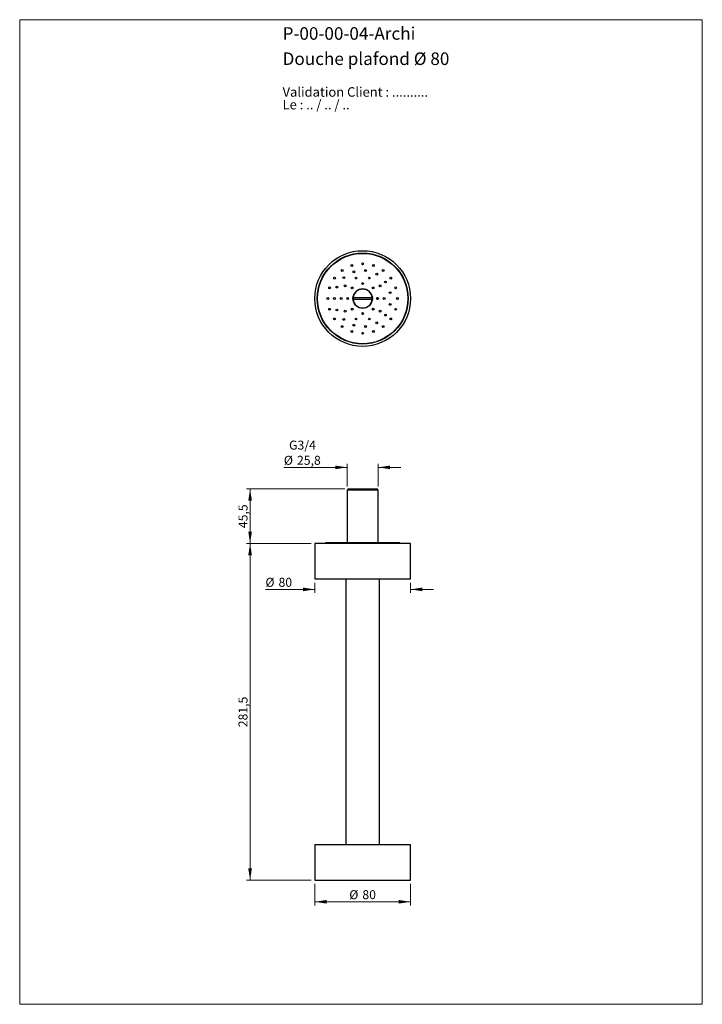
# Model space of a CAD drawing. Units: millimetres. Extents: x 30 to 600, y 38 to 861.
import ezdxf

# ---------------------------------------------------------------- set-up
doc = ezdxf.new("R2010")
doc.units = ezdxf.units.MM
doc.header["$LTSCALE"] = 3
doc.styles.add('SLDTEXTSTYLE0', font='TXT', dxfattribs={"width": 0.7})
doc.styles.add('SLDTEXTSTYLE1', font='TXT', dxfattribs={"width": 0.629412})
doc.styles.add('SLDTEXTSTYLE2', font='TXT', dxfattribs={"width": 0.605})
doc.dimstyles.new('SLDDIMSTYLE0', dxfattribs={"dimtxt": 7.5, "dimasz": 9.906, "dimexe": 0, "dimexo": 0.0625, "dimgap": 1.875, "dimtad": 1, "dimrnd": 1e-09, "dimzin": 12, "dimdsep": 46, "dimtxsty": 'SLDTEXTSTYLE2', "dimsah": 1, "dimcen": 0.09, "dimadec": 0, "dimazin": 3, "dimtfac": 1, "dimtmove": 0, "dimatfit": 0, "dimfxl": 0, "dimfrac": 2, "dimtolj": 1, "dimtzin": 12, "dimarcsym": 0})
doc.dimstyles.new('SLDDIMSTYLE1', dxfattribs={"dimtxt": 7.5, "dimasz": 9.906, "dimexe": 0, "dimexo": 0.0625, "dimgap": 1.875, "dimtad": 1, "dimrnd": 1e-09, "dimzin": 12, "dimdsep": 46, "dimtxsty": 'SLDTEXTSTYLE2', "dimsah": 1, "dimcen": 0.09, "dimadec": 0, "dimazin": 3, "dimtfac": 1, "dimtofl": 0, "dimtmove": 0, "dimatfit": 3, "dimfxl": 0, "dimfrac": 2, "dimtolj": 1, "dimtzin": 12, "dimarcsym": 0})

# ---------------------------------------------------------------- blocks, each defined once
blk = doc.blocks.new('SW_NOTE_0')
at = {"color": 0, "linetype": 'Continuous', "lineweight": 0, "char_height": 7.9375, "attachment_point": 1}
for s, insert, style in [('Validation Client : ..........', (0, 10.23), 'SLDTEXTSTYLE0'), ('Le : .. / .. / ..', (0, -0.35), 'SLDTEXTSTYLE1')]:
    blk.add_mtext(s, dxfattribs=dict(at, insert=insert, style=style))
blk = doc.blocks.new('_D')
at = {"color": 7, "linetype": 'Continuous', "lineweight": 0}
for p, q in [((303.49, 486.89), (250.58, 486.89)), ((303.49, 470.99), (303.49, 489.89)), ((329.29, 470.99), (329.29, 489.89)), ((329.29, 486.89), (348.34, 486.89))]:
    blk.add_line(p, q, dxfattribs=at)
at = {"color": 7, "linetype": 'Continuous', "lineweight": 18}
for points in [[(303.49, 486.89), (293.58, 488.42), (293.58, 485.37)], [(329.29, 486.89), (339.19, 485.37), (339.19, 488.42)]]:
    blk.add_solid(points, dxfattribs=at)
at = {"color": 7, "linetype": 'Continuous', "lineweight": 18, "char_height": 7.5, "attachment_point": 1, "style": 'SLDTEXTSTYLE2'}
for s, insert in [('G3/4', (254.91, 509.25)), ('%%c', (250.58, 496.56)), ('25,8', (261.52, 496.58))]:
    blk.add_mtext(s, dxfattribs=dict(at, insert=insert))
blk = doc.blocks.new('_D_1')
at = {"color": 7, "linetype": 'Continuous', "lineweight": 0}
for p, q in [((301.39, 468.89), (219.39, 468.89)), ((222.39, 468.89), (222.39, 423.39)), ((273.39, 423.39), (219.39, 423.39))]:
    blk.add_line(p, q, dxfattribs=at)
at = {"color": 7, "linetype": 'Continuous', "lineweight": 18}
for points in [[(222.39, 468.89), (220.86, 458.99), (223.91, 458.99)], [(222.39, 423.39), (223.91, 433.3), (220.86, 433.3)]]:
    blk.add_solid(points, dxfattribs=at)
at = {"color": 7, "linetype": 'Continuous', "lineweight": 18, "insert": (212.72, 436.12), "char_height": 7.5, "attachment_point": 1, "rotation": 90, "style": 'SLDTEXTSTYLE2'}
blk.add_mtext('45,5', dxfattribs=at)
blk = doc.blocks.new('_D_2')
at = {"color": 7, "linetype": 'Continuous', "lineweight": 0}
for p, q in [((276.39, 390.39), (276.39, 381.94)), ((356.39, 390.39), (356.39, 381.94)), ((276.39, 384.94), (235.19, 384.94)), ((356.39, 384.94), (375.44, 384.94))]:
    blk.add_line(p, q, dxfattribs=at)
at = {"color": 7, "linetype": 'Continuous', "lineweight": 18}
for points in [[(276.39, 384.94), (266.48, 386.47), (266.48, 383.42)], [(356.39, 384.94), (366.29, 383.42), (366.29, 386.47)]]:
    blk.add_solid(points, dxfattribs=at)
at = {"color": 7, "linetype": 'Continuous', "lineweight": 18, "char_height": 7.5, "attachment_point": 1, "style": 'SLDTEXTSTYLE2'}
for s, insert in [('%%c', (235.19, 394.61)), ('80', (246.12, 394.63))]:
    blk.add_mtext(s, dxfattribs=dict(at, insert=insert))
blk = doc.blocks.new('_D_3')
at = {"color": 7, "linetype": 'Continuous', "lineweight": 0}
for p, q in [((273.39, 423.39), (219.39, 423.39)), ((222.39, 423.39), (222.39, 141.89)), ((273.39, 141.89), (219.39, 141.89))]:
    blk.add_line(p, q, dxfattribs=at)
at = {"color": 7, "linetype": 'Continuous', "lineweight": 18}
for points in [[(222.39, 423.39), (220.86, 413.49), (223.91, 413.49)], [(222.39, 141.89), (223.91, 151.8), (220.86, 151.8)]]:
    blk.add_solid(points, dxfattribs=at)
at = {"color": 7, "linetype": 'Continuous', "lineweight": 18, "insert": (212.72, 269.75), "char_height": 7.5, "attachment_point": 1, "rotation": 90, "style": 'SLDTEXTSTYLE2'}
blk.add_mtext('281,5', dxfattribs=at)
blk = doc.blocks.new('_D_4')
at = {"color": 7, "linetype": 'Continuous', "lineweight": 0}
for p, q in [((276.39, 138.89), (276.39, 120.89)), ((356.39, 138.89), (356.39, 120.89)), ((276.39, 123.89), (356.39, 123.89))]:
    blk.add_line(p, q, dxfattribs=at)
at = {"color": 7, "linetype": 'Continuous', "lineweight": 18}
for points in [[(276.39, 123.89), (286.29, 122.37), (286.29, 125.42)], [(356.39, 123.89), (346.48, 125.42), (346.48, 122.37)]]:
    blk.add_solid(points, dxfattribs=at)
at = {"color": 7, "linetype": 'Continuous', "lineweight": 18, "char_height": 7.5, "attachment_point": 1, "style": 'SLDTEXTSTYLE2'}
for s, insert in [('%%c', (305.19, 133.56)), ('80', (316.12, 133.58))]:
    blk.add_mtext(s, dxfattribs=dict(at, insert=insert))

msp = doc.modelspace()

# ---------------------------------------------------------------- linework, layer by layer
at = {"color": 7, "linetype": 'Continuous', "lineweight": 18}
for p, q in [((30, 861), (600, 861)), ((30, 861), (30, 38.222)), ((600, 861), (600, 38.222)), ((30, 38.222), (600, 38.222))]:
    msp.add_line(p, q, dxfattribs=at)
at = {"color": 7, "linetype": 'Continuous', "lineweight": 25}
for p, q in [((308.421, 628.74), (324.35, 628.74)), ((324.35, 627.24), (308.421, 627.24)), ((304.385, 468.892), (303.485, 467.992)), ((303.485, 467.992), (303.485, 423.892)), ((329.285, 467.992), (303.485, 467.992)), ((304.385, 468.892), (328.385, 468.892)), ((329.285, 467.992), (328.385, 468.892)), ((329.285, 423.892), (329.285, 467.992)), ((276.385, 423.392), (276.385, 393.392)), ((316.385, 423.392), (276.385, 423.392)), ((285.385, 423.892), (285.385, 423.392)), ((347.385, 423.892), (285.385, 423.892)), ((356.385, 423.392), (316.385, 423.392)), ((347.385, 423.392), (347.385, 423.892)), ((356.385, 393.392), (356.385, 423.392)), ((316.385, 393.392), (276.385, 393.392)), ((302.385, 393.392), (302.385, 171.892)), ((356.385, 393.392), (316.385, 393.392)), ((330.385, 171.892), (330.385, 393.392)), ((276.385, 171.892), (276.385, 141.892)), ((276.385, 171.892), (356.385, 171.892)), ((356.385, 141.892), (356.385, 171.892)), ((276.385, 141.892), (356.385, 141.892))]:
    msp.add_line(p, q, dxfattribs=at)
at = {"color": 7, "linetype": 'Continuous', "lineweight": 25, "flags": 128}
for points in [[(316.385, 640.49), (315.932, 640.482), (315.636, 640.468)], [(317.135, 640.468), (316.839, 640.482), (316.385, 640.49)]]:
    msp.add_lwpolyline(points, dxfattribs=at)
at = {"color": 7, "linetype": 'Continuous', "lineweight": 25}
for centre, radius in [((316.385, 627.99), 40), ((316.385, 627.99), 38), ((316.385, 627.99), 37.75), ((299.34, 651.452), 0.75), ((307.424, 655.571), 0.75), ((309.123, 650.34), 0.75), ((316.385, 656.99), 0.75), ((318.842, 651.361), 0.75), ((325.347, 655.571), 0.75), ((333.431, 651.452), 0.75), ((292.924, 645.036), 0.75), ((300.661, 645.454), 0.75), ((310.823, 645.109), 0.75), ((321.948, 645.109), 0.75), ((328.135, 648.342), 0.75), ((335.397, 641.803), 0.75), ((339.847, 645.036), 0.75), ((288.805, 636.952), 0.75), ((294.917, 637.548), 0.75), ((301.823, 638.57), 0.75), ((307.547, 636.829), 0.75), ((316.385, 627.99), 8.1), ((316.385, 640.49), 0.75), ((325.224, 636.829), 0.75), ((330.948, 638.57), 0.75), ((339.372, 632.876), 0.75), ((343.966, 636.952), 0.75), ((287.385, 627.99), 0.75), ((292.885, 627.99), 0.75), ((298.385, 627.99), 0.75), ((303.885, 627.99), 0.75), ((328.885, 627.99), 0.75), ((334.385, 627.99), 0.75), ((345.385, 627.99), 0.75), ((288.805, 619.029), 0.75), ((294.917, 618.432), 0.75), ((301.823, 617.41), 0.75), ((307.547, 619.151), 0.75), ((325.224, 619.151), 0.75), ((330.948, 617.41), 0.75), ((339.372, 623.104), 0.75), ((343.966, 619.029), 0.75), ((292.924, 610.944), 0.75), ((300.661, 610.526), 0.75), ((310.823, 610.871), 0.75), ((316.385, 615.49), 0.75), ((321.948, 610.871), 0.75), ((335.397, 614.177), 0.75), ((339.847, 610.944), 0.75), ((299.34, 604.529), 0.75), ((307.424, 600.41), 0.75), ((309.123, 605.64), 0.75), ((318.842, 604.619), 0.75), ((325.347, 600.41), 0.75), ((328.135, 607.639), 0.75), ((333.431, 604.529), 0.75), ((316.385, 598.99), 0.75)]:
    msp.add_circle(centre, radius, dxfattribs=at)
for radius, start, end in [(12.5, 131.561737, 138.438263), (8, 5.379379, 174.620621), (12.5, 41.561737, 48.438263), (12.5, 176.561737, 183.438263), (8, 174.620621, 185.379379), (8, 185.379379, 354.620621), (8, 354.620621, 5.379379), (12.5, 356.561737, 3.438263), (12.5, 221.561737, 228.438263), (12.5, 311.561737, 318.438263), (12.5, 266.561737, 273.438263)]:
    msp.add_arc((316.385, 627.99), radius, start, end, dxfattribs=at)

# ---------------------------------------------------------------- block references
at = {"color": 7, "linetype": 'Continuous', "lineweight": 0}
msp.add_blockref('SW_NOTE_0', (249.511, 794.353), dxfattribs=at)

# ---------------------------------------------------------------- texts
at = {"color": 7, "linetype": 'Continuous', "lineweight": 0, "char_height": 10.5, "attachment_point": 1, "style": 'SLDTEXTSTYLE0'}
for s, insert in [('P-00-00-04-Archi', (249.511, 854.736)), ('Douche plafond Ø 80', (249.511, 833.64))]:
    msp.add_mtext(s, dxfattribs=dict(at, insert=insert))

# ---------------------------------------------------------------- dimensions: what is measured, and where the dimension line sits
at = {"color": 7, "linetype": 'Continuous', "lineweight": 18}
for base, p1, p2, text, dimstyle, picture, middle in [((303.485, 486.892), (329.285, 467.992), (303.485, 467.992), 'G3/4\\P%%c<>', 'SLDDIMSTYLE0', '_D', (266.077, 486.892)), ((356.385, 384.943), (276.385, 393.392), (356.385, 393.392), '%%c<>', 'SLDDIMSTYLE0', '_D_2', (246.385, 384.943)), ((356.385, 123.892), (276.385, 141.892), (356.385, 141.892), '%%c<>', 'SLDDIMSTYLE1', '_D_4', (316.385, 123.892))]:
    dim = msp.add_linear_dim(base=base, p1=p1, p2=p2, text=text, dimstyle=dimstyle, dxfattribs=at)
    dim.commit()
    dim.dimension.update_dxf_attribs({"geometry": picture, "text_midpoint": middle, "dimtype": 160})
for base, p1, p2, picture, middle in [((222.385, 423.392), (304.385, 468.892), (276.385, 423.392), '_D_1', (222.385, 446.142)), ((222.385, 141.892), (276.385, 423.392), (276.385, 141.892), '_D_3', (222.385, 282.642))]:
    dim = msp.add_linear_dim(base=base, p1=p1, p2=p2, angle=90, dimstyle='SLDDIMSTYLE1', dxfattribs=at)
    dim.commit()
    dim.dimension.update_dxf_attribs({"geometry": picture, "text_midpoint": middle, "dimtype": 160})

doc.saveas('drawing.dxf')
